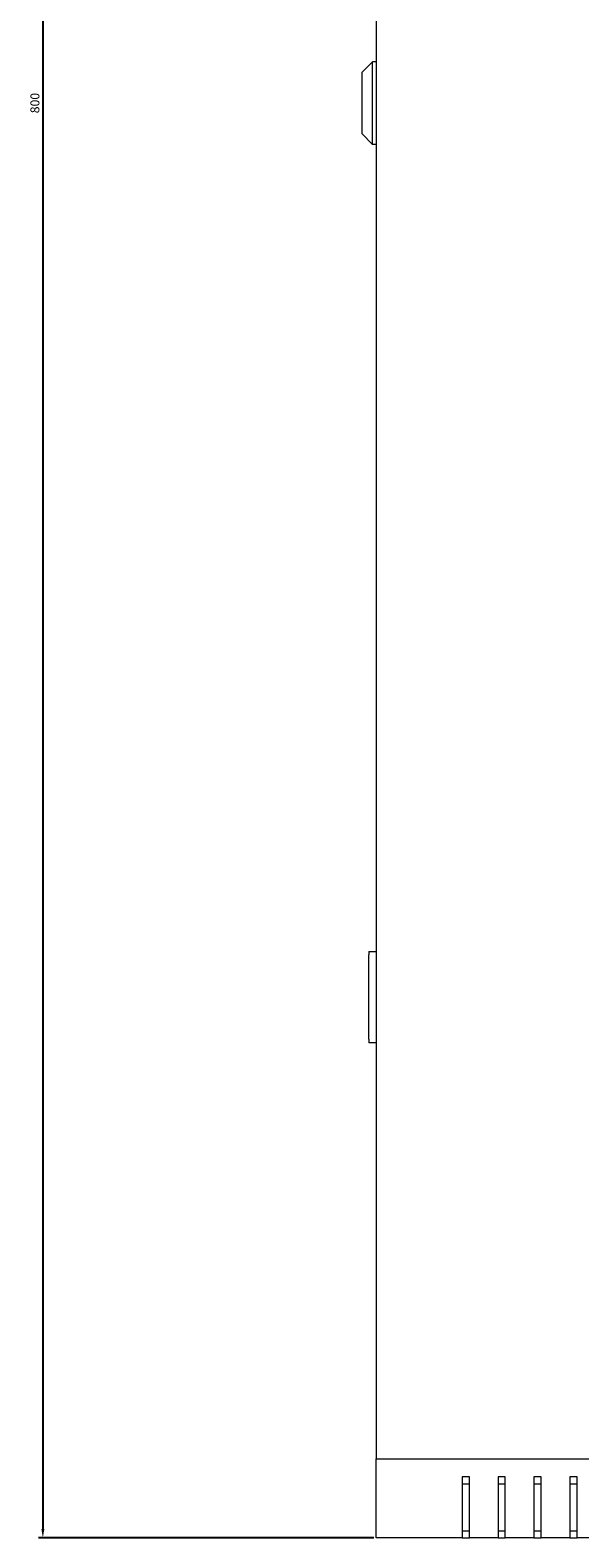
# Model space of a CAD drawing. Units: millimetres. Extents: x -498 to 2804, y -2130 to 960.
# Drawn here: x -497 to -344, y -2109 to -1688 of the extents above; entities that cross this region are included whole.
import ezdxf

# ---------------------------------------------------------------- set-up
doc = ezdxf.new("R2010")
doc.units = ezdxf.units.MM
doc.styles.get("Standard").update_dxf_attribs({"font": 'arial.ttf'})
doc.dimstyles.new('ISO-25', dxfattribs={"dimtxt": 2.5, "dimasz": 2.5, "dimexe": 1.25, "dimexo": 0.625, "dimtad": 1, "dimtxsty": 'Standard', "dimcen": 2.5, "dimadec": 0, "dimazin": 0, "dimtfac": 1, "dimtmove": 0, "dimatfit": 3, "dimfxl": 1, "dimarcsym": 0})

# ---------------------------------------------------------------- blocks, each defined once
blk = doc.blocks.new('A$C19AC7564')
at = {"color": 0, "linetype": 'Continuous', "lineweight": 0}
for p, q in [((-546.13, 707.68), (-546.13, -48.32)), ((-550.13, 338.18), (-547.13, 341.18)), ((-547.13, 318.18), (-547.13, 341.18)), ((-546.13, 341.18), (-547.13, 341.18)), ((-550.13, 338.18), (-550.13, 321.18)), ((-550.13, 321.18), (-547.13, 318.18)), ((-546.13, 318.18), (-547.13, 318.18)), ((-548.13, 93.18), (-548.13, 92.18)), ((-548.13, 93.18), (-546.13, 93.18)), ((-548.13, 68.68), (-548.13, 92.18)), ((-548.13, 68.68), (-548.13, 67.68)), ((-546.13, 67.68), (-548.13, 67.68)), ((-546.13, -48.32), (253.87, -48.32)), ((-546.13, -70.32), (-546.13, -48.32)), ((-522.13, -53.32), (-522.13, -70.32)), ((-520.13, -53.32), (-522.13, -53.32)), ((-520.13, -70.32), (-520.13, -53.32)), ((-512.13, -53.32), (-512.13, -70.32)), ((-510.13, -53.32), (-512.13, -53.32)), ((-510.13, -70.32), (-510.13, -53.32)), ((-502.13, -53.32), (-502.13, -70.32)), ((-500.13, -53.32), (-502.13, -53.32)), ((-500.13, -70.32), (-500.13, -53.32)), ((-492.13, -53.32), (-492.13, -70.32)), ((-490.13, -53.32), (-492.13, -53.32)), ((-490.13, -70.32), (-490.13, -53.32)), ((-520.13, -55.32), (-522.13, -55.32)), ((-510.13, -55.32), (-512.13, -55.32)), ((-500.13, -55.32), (-502.13, -55.32)), ((-490.13, -55.32), (-492.13, -55.32)), ((-522.13, -70.32), (-546.13, -70.32)), ((-522.13, -68.32), (-520.13, -68.32)), ((-522.13, -70.32), (-520.13, -70.32)), ((-512.13, -70.32), (-520.13, -70.32)), ((-512.13, -68.32), (-510.13, -68.32)), ((-512.13, -70.32), (-510.13, -70.32)), ((-502.13, -70.32), (-510.13, -70.32)), ((-502.13, -68.32), (-500.13, -68.32)), ((-502.13, -70.32), (-500.13, -70.32)), ((-492.13, -70.32), (-500.13, -70.32)), ((-492.13, -68.32), (-490.13, -68.32)), ((-492.13, -70.32), (-490.13, -70.32)), ((-482.13, -70.32), (-490.13, -70.32))]:
    blk.add_line(p, q, dxfattribs=at)
blk = doc.blocks.new('*D12')
at = {"color": 0, "lineweight": -2, "transparency": 16777216}
for p, q in [((-401.12, -1308.64), (-494.59, -1308.64)), ((-493.34, -1311.14), (-493.34, -2106.14)), ((-401.12, -2108.64), (-494.59, -2108.64))]:
    blk.add_line(p, q, dxfattribs=at)
at = {"color": 0, "transparency": 16777216}
for points in [[(-493.76, -1311.14), (-492.92, -1311.14), (-493.34, -1308.64)], [(-493.76, -2106.14), (-492.92, -2106.14), (-493.34, -2108.64)]]:
    blk.add_solid(points, dxfattribs=at)
at = {"layer": 'Defpoints', "color": 0, "transparency": 16777216}
for p in [(-400.49, -1308.64), (-493.34, -2108.64), (-400.49, -2108.64)]:
    blk.add_point(p, dxfattribs=at)
at = {"color": 0, "transparency": 16777216, "insert": (-495.24, -1708.64), "char_height": 2.5, "attachment_point": 5, "rotation": 90}
blk.add_mtext('800', dxfattribs=at)

msp = doc.modelspace()

# ---------------------------------------------------------------- block references
msp.add_blockref('A$C19AC7564', (145.641, -2038.324))

# ---------------------------------------------------------------- dimensions: what is measured, and where the dimension line sits
at = {"color": 8}
dim = msp.add_linear_dim(base=(-493.341, -2108.64), p1=(-400.492, -1308.64), p2=(-400.492, -2108.64), angle=90, dimstyle='ISO-25', dxfattribs=at)
dim.commit()
dim.dimension.update_dxf_attribs({"geometry": '*D12', "text_midpoint": (-495.242, -1708.64)})

doc.saveas('drawing.dxf')
